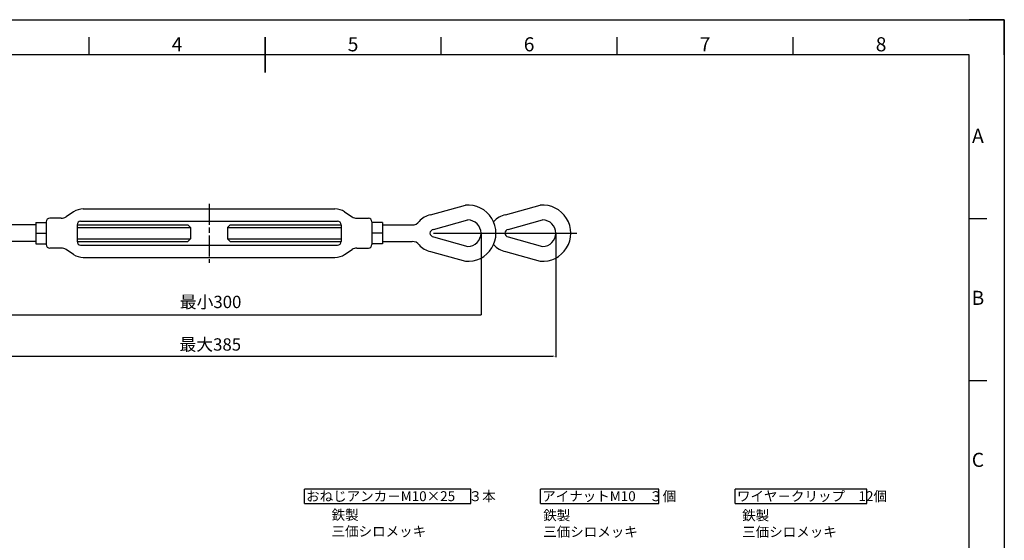
# Model space of a CAD drawing. Units: millimetres. Extents: x 2311 to 3151, y 1713 to 2307.
# Drawn here: x 2591 to 3151, y 2011 to 2307 of the extents above; entities that cross this region are included whole.
import ezdxf
from ezdxf.enums import TextEntityAlignment as Align

# ---------------------------------------------------------------- set-up
doc = ezdxf.new("R2010")
doc.units = ezdxf.units.MM
doc.linetypes.add('AM_ISO08W050', pattern=[18, 12, -1.5, 3, -1.5])
for name, color, linetype, lineweight in [('AM_6', 140, 'Continuous', 35), ('AM_7', 4, 'AM_ISO08W050', 25), ('AM_BOR', 7, 'Continuous', 30)]:
    doc.layers.add(name, color=color, linetype=linetype, lineweight=lineweight)
doc.styles.add('ACISOTS', font='isocp.shx', dxfattribs={"bigfont": 'extfont2.shx'})
doc.styles.get("Standard").update_dxf_attribs({"font": 'ISOCP.SHX', "bigfont": 'extfont2.shx'})

# ---------------------------------------------------------------- blocks, each defined once
blk = doc.blocks.new('ISO_A3')
for p, q in [((410, 287), (10, 287)), ((410, 10), (410, 287))]:
    blk.add_line(p, q)
at = {"layer": 'AM_BOR', "color": 1, "lineweight": 25}
for p, q in [((0, 297), (420, 297)), ((420, 297), (420, 0)), ((160, 287), (160, 292)), ((260, 287), (260, 292)), ((310, 287), (310, 292)), ((360, 287), (360, 292)), ((415, 240.5), (410, 240.5)), ((415, 194.5), (410, 194.5))]:
    blk.add_line(p, q, dxfattribs=at)
at = {"layer": 'AM_BOR'}
for p, q in [((420, 297), (410, 297)), ((420, 287), (420, 297))]:
    blk.add_line(p, q, dxfattribs=at)
at = {"layer": 'AM_BOR', "color": 140, "lineweight": 35}
blk.add_line((210, 282), (210, 292), dxfattribs=at)
at = {"layer": 'AM_BOR', "color": 1, "lineweight": 25, "style": 'ACISOTS'}
for s, p in [('4', (185, 289.5)), ('5', (235, 289.5)), ('6', (285, 289.5)), ('7', (335, 289.5)), ('8', (385, 289.5)), ('A', (412.5, 263.5)), ('B', (412.5, 217.5)), ('C', (412.5, 171.5))]:
    blk.add_text(s, height=4, dxfattribs=at).set_placement(p, align=Align.MIDDLE)

msp = doc.modelspace()

# ---------------------------------------------------------------- linework, layer by layer
for p, q in [((2627.203, 2199.155), (2770.226, 2199.155)), ((2824.591, 2195.778), (2844.324, 2201.344)), ((2867.091, 2195.778), (2886.824, 2201.344)), ((2614.72, 2193.905), (2608.214, 2193.905)), ((2621.716, 2197.515), (2617.464, 2194.725)), ((2775.713, 2197.515), (2779.965, 2194.725)), ((2782.708, 2193.905), (2789.214, 2193.905)), ((2600.214, 2190.155), (2586.177, 2190.155)), ((2600.214, 2191.405), (2600.214, 2179.405)), ((2600.214, 2191.405), (2606.214, 2191.405)), ((2606.214, 2191.905), (2606.214, 2178.905)), ((2623.714, 2190.155), (2623.714, 2180.655)), ((2623.714, 2190.105), (2686.714, 2190.105)), ((2623.714, 2188.605), (2688.214, 2188.605)), ((2625.714, 2192.155), (2771.714, 2192.155)), ((2686.714, 2190.105), (2688.214, 2188.605)), ((2688.214, 2188.605), (2688.214, 2182.205)), ((2710.714, 2190.105), (2709.214, 2188.605)), ((2709.214, 2188.605), (2773.714, 2188.605)), ((2709.214, 2188.605), (2709.214, 2182.205)), ((2710.714, 2190.105), (2773.714, 2190.105)), ((2773.714, 2190.155), (2773.714, 2180.655)), ((2791.214, 2191.905), (2791.214, 2178.905)), ((2797.214, 2191.405), (2791.214, 2191.405)), ((2797.214, 2191.405), (2797.214, 2179.405)), ((2797.214, 2190.105), (2814.125, 2190.105)), ((2826.214, 2187.405), (2845.714, 2192.905)), ((2868.714, 2187.405), (2888.214, 2192.905)), ((2600.214, 2185.405), (2606.214, 2185.405)), ((2623.714, 2182.205), (2688.214, 2182.205)), ((2686.714, 2180.705), (2688.214, 2182.205)), ((2709.214, 2182.205), (2773.714, 2182.205)), ((2710.714, 2180.705), (2709.214, 2182.205)), ((2797.214, 2185.405), (2791.214, 2185.405)), ((2826.214, 2185.405), (2907.661, 2185.405)), ((2826.214, 2183.405), (2845.714, 2177.905)), ((2853.214, 2185.405), (2853.226, 2139.016)), ((2868.714, 2183.405), (2888.214, 2177.905)), ((2895.714, 2184.905), (2895.714, 2115.08)), ((2600.214, 2180.655), (2586.177, 2180.655)), ((2600.214, 2179.405), (2606.214, 2179.405)), ((2614.72, 2176.905), (2608.214, 2176.905)), ((2623.714, 2180.705), (2686.714, 2180.705)), ((2625.714, 2178.655), (2771.714, 2178.655)), ((2710.714, 2180.705), (2773.714, 2180.705)), ((2782.708, 2176.905), (2789.214, 2176.905)), ((2797.214, 2179.405), (2791.214, 2179.405)), ((2797.214, 2180.705), (2814.125, 2180.705)), ((2621.716, 2173.294), (2617.464, 2176.085)), ((2627.203, 2171.655), (2770.226, 2171.655)), ((2775.713, 2173.294), (2779.965, 2176.085)), ((2824.591, 2175.031), (2844.324, 2169.465)), ((2867.091, 2175.031), (2886.824, 2169.465)), ((2553.208, 2139.016), (2853.226, 2139.016)), ((2512.464, 2115.58), (2893.964, 2115.58)), ((2847.349, 2039.996), (2752.831, 2039.996)), ((2752.831, 2031.839), (2752.831, 2039.996)), ((2847.349, 2031.839), (2847.349, 2039.996)), ((2954.227, 2039.996), (2886.944, 2039.996)), ((2886.944, 2031.839), (2886.944, 2039.996)), ((2954.227, 2031.839), (2954.227, 2039.996)), ((3072.359, 2039.996), (2997.583, 2039.996)), ((2997.583, 2031.839), (2997.583, 2039.996)), ((3072.359, 2031.839), (3072.359, 2039.996)), ((2752.831, 2031.839), (2847.349, 2031.839)), ((2886.944, 2031.839), (2954.227, 2031.839)), ((2997.583, 2031.839), (3072.359, 2031.839))]:
    msp.add_line(p, q)
for centre, radius, start, end in [((2627.203, 2189.155), 10, 90, 123.27489), ((2770.226, 2189.155), 10, 56.72511, 90), ((2845.714, 2185.405), 16, 265.01482, 94.98518), ((2888.214, 2185.405), 16, 265.01482, 94.98518), ((2608.214, 2191.905), 2, 90, 180), ((2614.72, 2198.905), 5, 270, 303.27489), ((2782.708, 2198.905), 5, 236.72511, 270), ((2789.214, 2191.905), 2, 0, 90), ((2826.214, 2185.405), 10.5, 98.89433, 141.2586), ((2868.714, 2185.405), 10.5, 98.89433, 141.2586), ((2625.714, 2190.155), 2, 90, 180), ((2771.714, 2190.155), 2, 0, 90), ((2814.125, 2195.105), 5, 270, 321.2586), ((2826.214, 2185.405), 2, 90, 270), ((2845.714, 2185.405), 7.5, 270, 90), ((2868.714, 2185.405), 2, 90, 270), ((2888.214, 2185.405), 7.5, 270, 90), ((2608.214, 2178.905), 2, 180, 270), ((2614.72, 2171.905), 5, 56.72511, 90), ((2625.714, 2180.655), 2, 180, 270), ((2771.714, 2180.655), 2, 270, 0), ((2782.708, 2171.905), 5, 90, 123.27489), ((2789.214, 2178.905), 2, 270, 0), ((2814.125, 2175.705), 5, 38.7414, 90), ((2826.214, 2185.405), 10.5, 218.7414, 261.10567), ((2868.714, 2185.405), 10.5, 218.7414, 261.10567), ((2627.203, 2181.655), 10, 236.72511, 270), ((2770.226, 2181.655), 10, 270, 303.27489)]:
    msp.add_arc(centre, radius, start, end)
for points in [[(2851.476, 2139.308), (2851.476, 2138.724), (2853.226, 2139.016)], [(2893.964, 2115.871), (2893.964, 2115.288), (2895.714, 2115.58)]]:
    msp.add_solid(points)
at = {"layer": 'AM_7'}
msp.add_line((2698.714, 2202.155), (2698.714, 2168.655), dxfattribs=at)

# ---------------------------------------------------------------- block references
at = {"lineweight": 0, "xscale": 2, "yscale": 2, "zscale": 2}
msp.add_blockref('ISO_A3', (2310.521, 1712.64), dxfattribs=at)

# ---------------------------------------------------------------- texts
at = {"char_height": 7, "attachment_point": 5}
for s, insert in [('最小300', (2699.562, 2145.446)), ('最大385', (2699.379, 2121.285))]:
    msp.add_mtext(s, dxfattribs=dict(at, insert=insert))
at = {"layer": 'AM_6', "color": 7, "lineweight": 50, "char_height": 5.625, "attachment_point": 1}
for s, insert, width in [('おねじアンカ－M10×25\u3000３本', (2753.861, 2038.848), 125.93077), ('アイナットM10\u3000３個', (2887.973, 2038.848), 125.93077), ('ワイヤ－クリップ\u300012個', (2998.612, 2038.848), 125.93077), ('鉄製\u3000三価シロメッキ\\P\\P ', (2768.31, 2028.226), 76.08286), ('鉄製\u3000三価シロメッキ\\P\\P ', (2888.552, 2028), 76.08286), ('鉄製\u3000三価シロメッキ\\P\\P ', (3001.61, 2027.938), 76.08286)]:
    msp.add_mtext(s, dxfattribs=dict(at, insert=insert, width=width))

doc.saveas('drawing.dxf')
